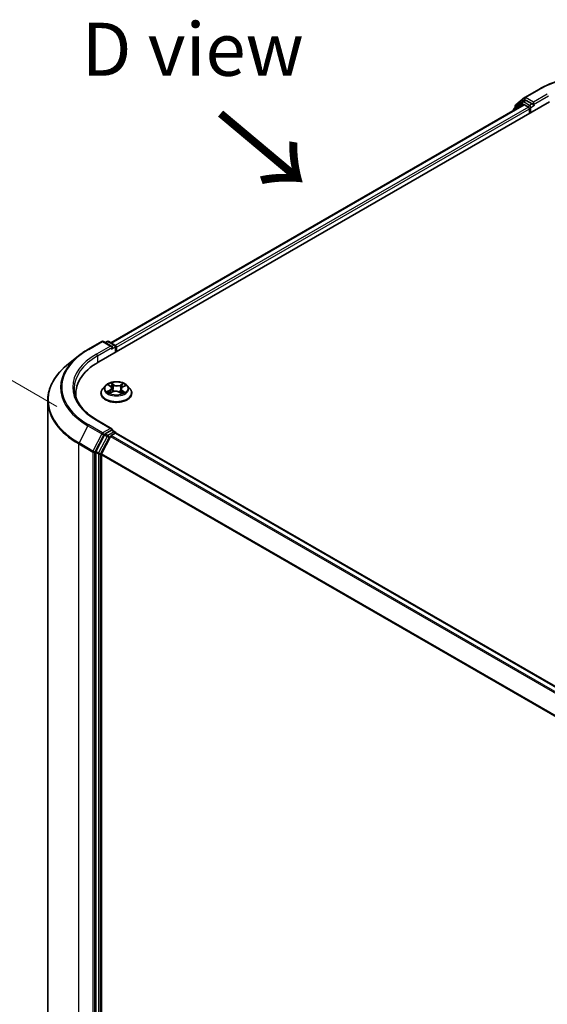
# Model space of a CAD drawing. Units: millimetres. Extents: x 7 to 6900, y 4 to 1409.
# Drawn here: x 26 to 38, y 108 to 132 of the extents above; entities that cross this region are included whole.
import ezdxf

# ---------------------------------------------------------------- set-up
doc = ezdxf.new("R2010")
doc.units = ezdxf.units.MM
doc.header["$LTSCALE"] = 0.5
doc.layers.get('Defpoints').update_dxf_attribs({"lineweight": 25})
for name, color, linetype, lineweight in [('Dimension (ISO)', 7, 'Continuous', 18), ('Symbol (ISO)', 7, 'Continuous', 18), ('Visible (ISO)', 7, 'Continuous', 35), ('Visible Narrow (ISO)', 7, 'Continuous', 25)]:
    doc.layers.add(name, color=color, linetype=linetype, lineweight=lineweight)
doc.styles.add('Note Text (TK)', font='MS PGothic.ttf')
doc.dimstyles.new('Default - Method 1b (TK)', dxfattribs={"dimscale": 0.5, "dimtxt": 2.5, "dimasz": 2.5, "dimexe": 1, "dimexo": 1.5, "dimgap": 1, "dimtad": 1, "dimdsep": 46, "dimtxsty": 'Note Text (TK)', "dimblk": 'OPEN', "dimcen": 0.09, "dimdle": 5, "dimclrd": 100, "dimclre": 100, "dimclrt": 7, "dimadec": 1, "dimazin": 1, "dimtfac": 1, "dimtmove": 0, "dimatfit": 3, "dimldrblk": 'OPEN', "dimfxl": 1, "dimtolj": 1, "dimlwd": -1, "dimlwe": -1, "dimarcsym": 0})

# ---------------------------------------------------------------- blocks, each defined once
blk = doc.blocks.new('_Open')
at = {"color": 0, "linetype": 'ByBlock', "lineweight": -2}
for p, q in [((-1, 0.167), (0, 0)), ((-1, -0.167), (0, 0)), ((0, 0), (-1, 0))]:
    blk.add_line(p, q, dxfattribs=at)
blk = doc.blocks.new('*D19')
at = {"layer": 'Defpoints', "color": 0}
for p in [(20.65, 125.892), (27.146, 122.141), (27.126, 106.933)]:
    blk.add_point(p, dxfattribs=at)
at = {"layer": 'Dimension (ISO)', "color": 100}
for p, q in [((26.397, 122.574), (20.151, 126.18)), ((20.632, 111.934), (20.649, 124.642)), ((26.376, 107.366), (20.13, 110.972))]:
    blk.add_line(p, q, dxfattribs=at)
at = {"layer": 'Dimension (ISO)', "color": 100, "xscale": 1.25, "yscale": 1.25, "zscale": 1.25}
for p, rotation in [((20.65, 125.892), 89.92325447169488), ((20.63, 110.684), 269.9232544716949)]:
    blk.add_blockref('_Open', p, dxfattribs=dict(at, rotation=rotation))
at = {"layer": 'Dimension (ISO)', "color": 7, "insert": (19.629, 117.185), "char_height": 1.25, "attachment_point": 4, "rotation": 89.9233, "style": 'Note Text (TK)'}
blk.add_mtext('\\A1;{\\Q29.923;\\W0.817;\\H0.816x;149}', dxfattribs=at)

msp = doc.modelspace()

# ---------------------------------------------------------------- linework, layer by layer
at = {"layer": 'Visible (ISO)'}
for p, q in [((37.407, 129.8497), (37.7341, 130.0385)), ((27.3813, 123.6241), (37.9879, 129.7478)), ((27.6677, 124.0736), (37.3805, 129.6813)), ((37.3493, 129.7443), (37.1511, 129.5841)), ((37.1814, 129.6086), (37.1814, 129.65)), ((37.1953, 129.6792), (37.4022, 129.8464)), ((37.3541, 129.7476), (37.416, 129.7833)), ((37.3993, 129.6794), (37.4929, 129.6254)), ((37.5813, 129.6968), (37.4347, 129.7814)), ((37.6078, 129.6815), (37.6078, 129.7427)), ((37.6144, 129.665), (37.6156, 129.6643)), ((37.1372, 129.555), (37.1372, 129.5408)), ((37.5194, 129.5794), (37.5194, 129.4774)), ((27.1275, 123.9148), (27.4545, 124.1036)), ((27.6928, 123.9877), (27.492, 124.1036)), ((27.5783, 124.1035), (27.5352, 124.0786)), ((27.6158, 124.1035), (27.7624, 124.0189)), ((27.7812, 123.9864), (27.7812, 123.855)), ((27.7967, 123.8639), (27.7967, 123.966)), ((26.9041, 123.764), (26.6678, 123.5769)), ((27.5404, 123.0637), (27.4784, 122.9946)), ((27.6134, 123.0795), (27.6612, 123.0459)), ((27.6483, 122.8881), (27.7084, 122.9166)), ((27.6878, 123.0062), (27.698, 122.9117)), ((27.8623, 122.9093), (27.9125, 122.8765)), ((27.9056, 122.9854), (27.8951, 122.8878)), ((27.945, 123.0328), (28.0031, 123.0623)), ((28.0531, 123.0637), (28.1151, 122.9946)), ((26.1806, 108.1371), (26.1806, 122.7098)), ((26.8431, 122.8739), (26.8431, 122.7853)), ((27.4342, 122.8842), (27.4342, 122.8883)), ((28.1592, 122.8842), (28.1592, 122.8883)), ((27.6928, 122.0485), (27.347, 122.2481)), ((27.6818, 122.0115), (27.5352, 121.9269)), ((27.6994, 122.0141), (27.7624, 121.9777)), ((27.5148, 121.9041), (27.3167, 121.5152)), ((27.6562, 121.8632), (27.4493, 121.4571)), ((27.6766, 121.886), (27.7702, 121.9401)), ((27.7812, 121.9437), (27.7812, 121.9452)), ((49.8761, 109.1899), (27.789, 121.9419)), ((27.3106, 121.4921), (27.3106, 106.9563)), ((27.4432, 106.9633), (27.4432, 121.434))]:
    msp.add_line(p, q, dxfattribs=at)
for centre, start, end in [((37.2189, 129.65), 128.94828, 180), ((37.3728, 129.7151), 120, 128.94828), ((37.4258, 129.8172), 120, 128.94828), ((37.1747, 129.555), 128.94828, 180), ((27.4733, 124.0711), 60, 120), ((27.5971, 124.0711), 60, 120), ((27.7437, 123.9864), 0, 60), ((27.7437, 121.9452), 0, 60)]:
    msp.add_arc(centre, 0.0375, start, end, dxfattribs=at)
for centre, major_axis, start_param, end_param in [((37.3993, 129.6488), (-0.0188, 0.0325), 5.4977871, 6.2831853), ((37.4347, 129.7508), (-0.0187, 0.0325), 5.4977871, 6.2831853), ((37.6343, 129.6968), (-0.0188, -0.0325), 5.4977871, 7.0685835), ((37.4929, 129.5947), (-0.0188, 0.0325), 3.9269908, 5.4977871), ((27.6553, 123.966), (0.053, 0), 0, 1.5707963), ((27.6818, 123.9507), (-0.0188, -0.0325), 0.7853982, 2.3561945), ((27.7702, 123.9813), (0.0187, -0.0325), 0.7853982, 2.2748289), ((28.6806, 122.8739), (-1.8375, 0), 5.4977871, 6.3952101), ((28.6806, 122.6698), (-1.875, 0), 6.0825558, 6.1302195), ((27.6553, 122.0268), (0.053, 0), 0, 1.5707963), ((27.6818, 122.0421), (0.0188, -0.0325), 0.1595481, 0.7853982), ((27.5352, 121.8963), (0.0188, 0.0325), 0.7853982, 1.6614562), ((27.6766, 121.8554), (-0.0187, -0.0325), 3.9269908, 4.8030489), ((27.7702, 121.9095), (0.0187, 0.0325), 0, 0.7853982), ((27.3371, 121.5074), (0.0188, 0.0325), 1.6614562, 2.3561945), ((27.4697, 121.4493), (-0.0187, -0.0325), 4.8030489, 5.4977871)]:
    msp.add_ellipse(centre, major_axis=major_axis, ratio=0.5773503, start_param=start_param, end_param=end_param, dxfattribs=at)
for points, knots in [([(37.7341, 130.0385), (37.8977, 130.133), (38.0865, 130.2121), (38.4965, 130.3327), (38.7176, 130.3741), (39.1711, 130.4156), (39.4033, 130.4156), (39.8568, 130.3741), (40.0779, 130.3327), (40.4879, 130.2121), (40.6767, 130.133), (40.8403, 130.0385)], [3.1415927, 3.1415927, 3.1415927, 3.1415927, 3.4557519, 3.4557519, 3.7699112, 3.7699112, 4.0840704, 4.0840704, 4.3982297, 4.3982297, 4.712389, 4.712389, 4.712389, 4.712389]), ([(37.5813, 129.6968), (37.5847, 129.6949), (37.5882, 129.692), (37.595, 129.6852), (37.5982, 129.6813), (37.6028, 129.6758), (37.6045, 129.6738), (37.6079, 129.6701), (37.6096, 129.6685), (37.6122, 129.6664), (37.6133, 129.6656), (37.6144, 129.665)], [0.185147228, 0.185147228, 0.185147228, 0.185147228, 0.196528423, 0.196528423, 0.207909617, 0.207909617, 0.213859594, 0.213859594, 0.21980957, 0.21980957, 0.223874943, 0.223874943, 0.223874943, 0.223874943]), ([(26.9041, 123.764), (26.9177, 123.7748), (26.9315, 123.7854), (26.9597, 123.8063), (26.9741, 123.8166), (27.0034, 123.837), (27.0183, 123.8471), (27.0486, 123.8669), (27.064, 123.8767), (27.0954, 123.8959), (27.1113, 123.9054), (27.1275, 123.9148)], [4.55712806, 4.55712806, 4.55712806, 4.55712806, 4.58818025, 4.58818025, 4.61923243, 4.61923243, 4.65028461, 4.65028461, 4.6813368, 4.6813368, 4.71238898, 4.71238898, 4.71238898, 4.71238898]), ([(26.6678, 123.5769), (26.6055, 123.5277), (26.5486, 123.476), (26.4461, 123.3688), (26.4005, 123.3131), (26.3217, 123.1986), (26.2885, 123.1397), (26.2349, 123.0196), (26.2146, 122.9583), (26.1874, 122.8347), (26.1806, 122.7722), (26.1806, 122.7098)], [1.72605724, 1.72605724, 1.72605724, 1.72605724, 1.85208469, 1.85208469, 1.97811214, 1.97811214, 2.10413959, 2.10413959, 2.23016704, 2.23016704, 2.35619449, 2.35619449, 2.35619449, 2.35619449]), ([(28.0531, 123.0637), (28.0377, 123.0808), (28.0183, 123.0959), (27.9723, 123.1217), (27.9455, 123.1323), (27.888, 123.1479), (27.8574, 123.1528), (27.7952, 123.1565), (27.7637, 123.1554), (27.7028, 123.1473), (27.6734, 123.1403), (27.6193, 123.1208), (27.5947, 123.1083), (27.5612, 123.0843), (27.55, 123.0744), (27.5404, 123.0637)], [4.4852947, 4.4852947, 4.4852947, 4.4852947, 4.8063077, 4.8063077, 5.1407363, 5.1407363, 5.4738137, 5.4738137, 5.8051272, 5.8051272, 6.1368631, 6.1368631, 6.470841, 6.470841, 6.6717542, 6.6717542, 6.6717542, 6.6717542]), ([(27.347, 122.2481), (27.2777, 122.2882), (27.214, 122.3312), (27.0994, 122.4223), (27.0485, 122.4702), (26.9608, 122.5697), (26.9239, 122.6211), (26.8648, 122.7261), (26.8426, 122.7796), (26.813, 122.8876), (26.8056, 122.942), (26.8056, 122.9964)], [3.14159265, 3.14159265, 3.14159265, 3.14159265, 3.29867229, 3.29867229, 3.45575192, 3.45575192, 3.61283155, 3.61283155, 3.76991118, 3.76991118, 3.92699082, 3.92699082, 3.92699082, 3.92699082]), ([(27.4784, 122.9946), (27.4728, 122.9883), (27.4677, 122.9819), (27.4584, 122.9686), (27.4543, 122.9618), (27.4471, 122.9477), (27.4441, 122.9406), (27.4392, 122.9259), (27.4373, 122.9185), (27.4348, 122.9035), (27.4342, 122.8959), (27.4342, 122.8883)], [0.38856886, 0.38856886, 0.38856886, 0.38856886, 0.48408218, 0.48408218, 0.5795955, 0.5795955, 0.67510882, 0.67510882, 0.77062215, 0.77062215, 0.86613547, 0.86613547, 0.86613547, 0.86613547]), ([(27.6181, 122.915), (27.6199, 122.9132), (27.622, 122.9114), (27.6264, 122.9076), (27.6288, 122.9057), (27.634, 122.9019), (27.6367, 122.9), (27.6426, 122.8963), (27.6457, 122.8944), (27.6504, 122.8919), (27.6517, 122.8912), (27.6531, 122.8904)], [1.39229144, 1.39229144, 1.39229144, 1.39229144, 1.46281258, 1.46281258, 1.53333372, 1.53333372, 1.60385486, 1.60385486, 1.674376, 1.674376, 1.70284464, 1.70284464, 1.70284464, 1.70284464]), ([(27.6878, 123.0062), (27.6875, 123.0092), (27.6868, 123.0122), (27.6849, 123.018), (27.6837, 123.0209), (27.6806, 123.0264), (27.6787, 123.0291), (27.6745, 123.0343), (27.6722, 123.0368), (27.667, 123.0415), (27.6642, 123.0438), (27.6612, 123.0459)], [4.06963148, 4.06963148, 4.06963148, 4.06963148, 4.19469232, 4.19469232, 4.31975316, 4.31975316, 4.444814, 4.444814, 4.56987485, 4.56987485, 4.69493569, 4.69493569, 4.69493569, 4.69493569]), ([(27.8623, 122.9093), (27.8546, 122.9144), (27.8457, 122.9187), (27.8261, 122.9255), (27.8154, 122.928), (27.7934, 122.931), (27.782, 122.9315), (27.7595, 122.9306), (27.7483, 122.9291), (27.7272, 122.9242), (27.7173, 122.9209), (27.7084, 122.9166)], [4.7298423, 4.7298423, 4.7298423, 4.7298423, 5.0370202, 5.0370202, 5.3441982, 5.3441982, 5.6513761, 5.6513761, 5.9585541, 5.9585541, 6.265732, 6.265732, 6.265732, 6.265732]), ([(27.945, 123.0328), (27.9406, 123.0305), (27.9364, 123.0281), (27.9287, 123.0227), (27.9252, 123.0199), (27.919, 123.0138), (27.9163, 123.0105), (27.9116, 123.0038), (27.9098, 123.0003), (27.9069, 122.993), (27.906, 122.9892), (27.9056, 122.9854)], [0.01745329, 0.01745329, 0.01745329, 0.01745329, 0.17480906, 0.17480906, 0.33216482, 0.33216482, 0.48952059, 0.48952059, 0.64687635, 0.64687635, 0.80423211, 0.80423211, 0.80423211, 0.80423211]), ([(28.1592, 122.8883), (28.1592, 122.8959), (28.1586, 122.9035), (28.1561, 122.9185), (28.1542, 122.9259), (28.1493, 122.9406), (28.1463, 122.9477), (28.1391, 122.9618), (28.135, 122.9686), (28.1258, 122.9819), (28.1207, 122.9883), (28.1151, 122.9946)], [4.00772812, 4.00772812, 4.00772812, 4.00772812, 4.10324145, 4.10324145, 4.19875477, 4.19875477, 4.29426809, 4.29426809, 4.38978141, 4.38978141, 4.48529474, 4.48529474, 4.48529474, 4.48529474]), ([(27.4342, 122.8842), (27.4342, 122.8618), (27.4401, 122.8395), (27.463, 122.7968), (27.4803, 122.7765), (27.5252, 122.7396), (27.553, 122.7232), (27.616, 122.6965), (27.6512, 122.6861), (27.7251, 122.6725), (27.7639, 122.6692), (27.8412, 122.67), (27.8797, 122.674), (27.9527, 122.6889), (27.9872, 122.6999), (28.0488, 122.7278), (28.0759, 122.7448), (28.1196, 122.7833), (28.1363, 122.8049), (28.1549, 122.8461), (28.1592, 122.8651), (28.1592, 122.8842)], [0.8661355, 0.8661355, 0.8661355, 0.8661355, 1.165846, 1.165846, 1.478257, 1.478257, 1.8027501, 1.8027501, 2.128478, 2.128478, 2.4532285, 2.4532285, 2.7775833, 2.7775833, 3.1024174, 3.1024174, 3.4282148, 3.4282148, 3.7521299, 3.7521299, 4.0077281, 4.0077281, 4.0077281, 4.0077281]), ([(27.9107, 122.8776), (27.9137, 122.8787), (27.9166, 122.8798), (27.9234, 122.8825), (27.9272, 122.8841), (27.9346, 122.8875), (27.9381, 122.8892), (27.9448, 122.8928), (27.948, 122.8946), (27.954, 122.8983), (27.9569, 122.9001), (27.9595, 122.902)], [2.98802883, 2.98802883, 2.98802883, 2.98802883, 3.03885603, 3.03885603, 3.10864457, 3.10864457, 3.17843311, 3.17843311, 3.24822165, 3.24822165, 3.31801019, 3.31801019, 3.31801019, 3.31801019]), ([(27.6818, 122.0115), (27.6852, 122.0135), (27.6888, 122.0147), (27.6951, 122.0155), (27.6978, 122.015), (27.6994, 122.0141)], [0.185147228, 0.185147228, 0.185147228, 0.185147228, 0.196528423, 0.196528423, 0.207909617, 0.207909617, 0.207909617, 0.207909617])]:
    msp.add_open_spline(points, degree=3, knots=knots, dxfattribs=at)
at = {"layer": 'Visible Narrow (ISO)'}
for p, q in [((37.4258, 129.8478), (37.7528, 130.0366)), ((37.9349, 129.9315), (37.6078, 129.7427)), ((37.6078, 129.6815), (37.9614, 129.8856)), ((27.6787, 124.0672), (37.3993, 129.6794)), ((37.1806, 129.5659), (37.3463, 129.6998)), ((37.1924, 129.6347), (37.3993, 129.8019)), ((37.1924, 129.6175), (37.1924, 129.6347)), ((37.3463, 129.6998), (37.3795, 129.6807)), ((37.3728, 129.7457), (37.4347, 129.7814)), ((37.5194, 129.6611), (37.3728, 129.7457)), ((37.3993, 129.8019), (37.4347, 129.7814)), ((37.6078, 129.7427), (37.4258, 129.8478)), ((37.5813, 129.6968), (37.5194, 129.6611)), ((37.546, 129.6151), (37.6343, 129.6662)), ((37.4929, 129.6254), (27.7708, 124.0123)), ((27.7967, 123.966), (37.5194, 129.5794)), ((37.546, 129.4927), (37.546, 129.6151)), ((27.1462, 123.9129), (27.4733, 124.1017)), ((27.4733, 124.1017), (27.6553, 123.9966)), ((27.5462, 124.0723), (27.5971, 124.1017)), ((27.5971, 124.1017), (27.7437, 124.017)), ((27.6553, 123.9966), (27.3283, 123.8078)), ((27.3548, 123.7619), (27.7083, 123.966)), ((27.6818, 123.9201), (27.7702, 123.9711)), ((27.7437, 124.017), (27.6928, 123.9877)), ((27.7702, 123.9711), (27.7702, 123.8486)), ((27.3548, 123.7619), (27.3548, 123.6085)), ((27.6456, 122.9605), (27.5725, 122.9233)), ((27.5958, 123.0894), (27.6576, 123.0459)), ((27.6038, 122.9298), (27.6497, 122.9532)), ((27.6357, 122.8804), (27.711, 122.9161)), ((27.6497, 122.9532), (27.6539, 122.8908)), ((27.7345, 123.0837), (27.6701, 123.1259)), ((27.6894, 123.1032), (27.7299, 123.0766)), ((27.7299, 123.0766), (27.723, 122.9884)), ((27.8589, 122.9092), (27.9233, 122.867)), ((27.9577, 123.1124), (27.8824, 123.0768)), ((27.8863, 123.0693), (27.9337, 123.0918)), ((27.8863, 123.0693), (27.8921, 122.9805)), ((27.931, 122.94), (27.9266, 122.8839)), ((27.931, 122.94), (27.9699, 122.9127)), ((27.9977, 122.9035), (27.9359, 122.947)), ((27.9478, 123.0323), (28.021, 123.0695)), ((27.3283, 122.2463), (27.6553, 122.0574)), ((27.1259, 122.1184), (26.919, 121.7123)), ((27.1259, 122.1184), (27.4529, 121.9296)), ((27.4733, 121.9524), (27.1462, 122.1412)), ((27.6553, 122.0574), (27.4733, 121.9524)), ((27.7437, 121.9758), (27.5971, 121.8912)), ((27.6818, 122.0115), (27.7437, 121.9758)), ((27.4529, 121.9296), (27.246, 121.5235)), ((27.2929, 121.5003), (27.4998, 121.9064)), ((27.5767, 121.8684), (27.3786, 121.4795)), ((27.4255, 121.4563), (27.6236, 121.8452)), ((27.4998, 121.9064), (27.5352, 121.9269)), ((27.5148, 121.9041), (27.5767, 121.8684)), ((27.5971, 121.8912), (27.5352, 121.9269)), ((27.6236, 121.8452), (27.6568, 121.8644)), ((27.6562, 121.8632), (49.7416, 109.1122)), ((49.7715, 109.1295), (27.6766, 121.886)), ((27.7702, 121.9401), (49.8651, 109.1836)), ((26.9128, 121.6891), (27.2399, 121.5003)), ((26.9128, 107.1164), (26.9128, 121.6891)), ((27.246, 121.5235), (26.919, 121.7123)), ((27.3786, 121.4795), (27.3167, 121.5152)), ((27.2399, 121.5003), (27.2399, 106.9276)), ((27.2929, 106.9276), (27.2929, 121.5003)), ((27.3106, 121.4921), (27.3725, 121.4563)), ((27.3725, 121.4563), (27.3725, 106.9206)), ((27.4255, 106.9206), (27.4255, 121.4563)), ((27.4432, 121.434), (49.5127, 108.6922)), ((49.5223, 108.7133), (27.4493, 121.4571))]:
    msp.add_line(p, q, dxfattribs=at)
for centre, major_axis, ratio, start_param, end_param in [((39.2872, 129.1508), (2.1699, 0), 0.5773503, 0.7853982, 2.3561945), ((37.7528, 130.006), (-0.0187, 0.0325), 0.5773503, 5.4977871, 6.2831853), ((37.2189, 129.65), (-0.0375, 0), 0.5773503, 0, 0.7853982), ((37.2189, 129.65), (-0.0236, 0.0292), 0.8131434, 0, 1.4434523), ((37.3728, 129.7151), (-0.0236, 0.0292), 0.8131434, 0, 1.4434523), ((37.3728, 129.7151), (-0.0188, -0.0325), 0.5773503, 3.9269908, 5.4977871), ((37.3728, 129.7151), (-0.0187, 0.0325), 0.5773503, 5.4977871, 6.2831853), ((37.4258, 129.8172), (-0.0236, 0.0292), 0.8131434, 0, 1.4434523), ((37.4258, 129.8172), (-0.0188, -0.0325), 0.5773503, 3.9269908, 5.4977871), ((37.4258, 129.8172), (-0.0187, 0.0325), 0.5773503, 5.4977871, 6.2831853), ((37.5194, 129.6305), (-0.0187, -0.0325), 0.5773503, 3.9269908, 5.204008), ((37.5194, 129.6305), (-0.0188, 0.0325), 0.5773503, 3.9269908, 5.4977871), ((37.1747, 129.555), (-0.0375, 0), 0.5773503, 0, 0.5382514), ((37.1747, 129.555), (-0.0236, 0.0292), 0.8131434, 0, 1.2688679), ((37.5194, 129.6305), (0.0375, 0), 0.5773503, 4.4332722, 5.4977871), ((27.4733, 124.0711), (-0.0188, 0.0325), 0.5773503, 5.4977871, 6.2831853), ((27.4733, 124.0711), (0.0188, 0.0325), 0.5773503, 0, 0.7853982), ((27.5971, 124.0711), (-0.0188, 0.0325), 0.5773503, 5.4977871, 6.2831853), ((27.5971, 124.0711), (0.0188, 0.0325), 0.5773503, 0, 0.7853982), ((28.6806, 123.027), (-2.1699, 0), 0.5773503, 5.4977871, 7.0685835), ((27.1462, 123.8823), (-0.0188, 0.0325), 0.5773503, 5.4977871, 6.2831853), ((27.7437, 123.9864), (0.0188, 0.0325), 0.5773503, 0, 0.7853982), ((27.7437, 123.9864), (0.0187, -0.0325), 0.5773503, 0.7853982, 2.3561945), ((27.7437, 123.9864), (0.0375, 0), 0.5773503, 5.4977871, 6.2831853), ((28.6806, 123.016), (-2.1987, 0), 0.5773503, 5.6530481, 7.0685835), ((28.6806, 123.027), (-1.9125, 0), 0.5773503, 5.4977871, 7.0685835), ((28.6806, 122.9964), (-1.875, 0), 0.5773503, 5.4977871, 6.2831853), ((27.3283, 123.7772), (-0.0188, 0.0325), 0.5773503, 3.9269908, 5.4977871), ((28.6806, 122.7294), (-2.4913, 0), 0.5773503, 5.6530481, 7.0685835), ((27.7967, 122.8994), (-0.3585, 0), 0.5773503, 5.8056187, 9.9023446), ((27.7967, 122.9871), (-0.2886, 0), 0.5773503, 5.8056187, 9.9023446), ((27.7967, 122.9964), (0.2575, 0), 0.5773503, 3.655569, 4.036938), ((27.7967, 122.9964), (-0.2575, 0), 0.5773503, 5.2263653, 5.6077344), ((27.6079, 122.9275), (-0.00139, -0.00609), 0.737787, 4.5059095, 5.9010917), ((27.6272, 122.9137), (-0.00528, -0.00335), 0.7053134, 5.0832763, 5.9037075), ((27.575, 123.0068), (0.1068, 0), 0.5773503, 5.4345031, 6.9703929), ((27.6456, 122.9554), (0.00283, -0.00557), 0.5396819, 0.9023662, 2.385896), ((27.575, 123.0021), (0.113, 0), 0.5773503, 5.4345031, 6.3450887), ((27.7967, 122.9681), (0.2015, 0), 0.5773503, 2.095557, 2.3537922), ((27.6576, 123.0408), (0.0036, 0.00511), 0.6311686, 0, 0.8395579), ((27.6847, 123.1012), (-0.0053, -0.0033), 0.2206862, 1.0993922, 2.4945744), ((27.6986, 123.0682), (-0.00607, -0.00147), 0.2067318, 3.7862557, 5.1416788), ((27.711, 122.911), (-0.00268, 0.00565), 0.51797, 5.5422902, 6.2831853), ((27.7788, 122.8684), (0.1068, 0), 0.5773503, 0.7221141, 2.2580039), ((27.7184, 122.9865), (-0.00607, -0.00147), 0.2066966, 3.7862499, 5.1372959), ((27.7345, 123.0786), (-0.00343, -0.00523), 0.6127072, 3.9606999, 5.4442297), ((27.8147, 123.1197), (0.113, 0), 0.5773503, 3.8637068, 5.3995965), ((27.8147, 123.1244), (-0.1068, 0), 0.5773503, 0.7221141, 2.2580039), ((27.8589, 122.9041), (0.00343, 0.00523), 0.6127072, 0, 0.8191072), ((27.8824, 123.0717), (0.00268, -0.00565), 0.51797, 0.9171677, 2.4006976), ((27.8961, 122.9782), (-0.00597, 0.00186), 0.2409896, 4.1571504, 5.5081963), ((28.0184, 122.9861), (-0.1068, 0), 0.5773503, 5.4345031, 6.9703929), ((28.0184, 122.9814), (-0.113, 0), 0.5773503, 6.221282, 6.9703929), ((27.9209, 123.0579), (-0.00597, 0.00186), 0.2410208, 4.1527654, 5.5081885), ((27.7967, 122.9964), (0.2575, 0), 0.5773503, 5.2263653, 5.6077344), ((27.7967, 122.9681), (0.2015, 0), 0.5773503, 0.6531555, 0.884561), ((27.9359, 122.9419), (-0.0036, -0.00511), 0.6311686, 3.9811505, 5.4646804), ((27.9377, 123.0894), (-0.0049, 0.00388), 0.1459929, 0.7565834, 2.1517656), ((27.9478, 123.0272), (-0.00283, 0.00557), 0.5396819, 5.5274887, 6.2831853), ((27.7967, 122.9964), (-0.2575, 0), 0.5773503, 3.655569, 4.036938), ((27.9651, 122.9108), (0.00101, -0.00617), 0.8187034, 0.341666, 1.7368481), ((28.6806, 122.7098), (-2.5, 0), 0.5773503, 0, 0.7853982), ((27.7967, 122.8883), (-0.3625, 0), 0.5773503, 0, 3.1415927), ((27.7967, 122.8842), (0.3625, 0), 0.5773503, 3.1415927, 6.2831853), ((27.9483, 122.8987), (-0.00536, 0.00321), 0.7527738, 3.7509835, 4.1774523), ((27.3283, 122.2156), (0.0188, 0.0325), 0.5773503, 0, 0.7853982), ((27.1462, 122.1105), (-0.0187, -0.0325), 0.5773503, 3.9269908, 4.8030489), ((27.7437, 121.9452), (0.0188, 0.0325), 0.5773503, 0, 0.7853982), ((27.7437, 121.9452), (0.0187, -0.0325), 0.5773503, 1.0799136, 2.3561945), ((27.4733, 121.9217), (-0.0187, -0.0325), 0.5773503, 3.9269908, 4.8030489), ((27.4733, 121.9217), (-0.0334, 0.017), 0.0739221, 0.9533753, 2.5241717), ((27.4733, 121.9217), (0.0187, -0.0325), 0.5773503, 0.7853982, 2.3561945), ((27.5971, 121.8605), (-0.0187, -0.0325), 0.5773503, 3.9269908, 4.8030489), ((27.5971, 121.8605), (-0.0334, 0.017), 0.0739221, 0.9533753, 2.5241717), ((27.5971, 121.8605), (0.0187, -0.0325), 0.5773503, 0.7853982, 2.3561945), ((27.7437, 121.9452), (0.0375, 0), 0.5773503, 6.2130617, 6.2831853), ((26.9394, 121.7045), (0.0188, 0.0325), 0.5773503, 1.6614562, 2.3561945), ((27.2664, 121.5156), (-0.0188, -0.0325), 0.5773503, 4.8030489, 5.4977871), ((27.2664, 121.5156), (0.0334, -0.017), 0.0739221, 4.094968, 5.6657643), ((27.2664, 121.5156), (-0.0375, 0), 0.5773503, 0.7853982, 2.3561945), ((27.399, 121.4716), (-0.0188, -0.0325), 0.5773503, 4.8030489, 5.4977871), ((27.399, 121.4716), (-0.0375, 0), 0.5773503, 0.7853982, 2.3561945), ((27.399, 121.4716), (0.0334, -0.017), 0.0739221, 4.094968, 5.6657643)]:
    msp.add_ellipse(centre, major_axis=major_axis, ratio=ratio, start_param=start_param, end_param=end_param, dxfattribs=at)
msp.add_ellipse((27.7967, 122.9964), major_axis=(-0.2677, 0), ratio=0.5773503, dxfattribs=at)
for points, knots in [([(27.6038, 122.9298), (27.6015, 122.9295), (27.599, 122.9292), (27.5923, 122.9281), (27.5878, 122.9273), (27.5797, 122.9254), (27.5761, 122.9245), (27.5725, 122.9233)], [-0.032055974, -0.032055974, -0.032055974, -0.032055974, -0.02365019, -0.02365019, -0.010200936, -0.010200936, 0.000338329, 0.000338329, 0.000338329, 0.000338329]), ([(27.5725, 122.9233), (27.5763, 122.9239), (27.5803, 122.9243), (27.5889, 122.9244), (27.5936, 122.9241), (27.6004, 122.9232), (27.6028, 122.9227), (27.6049, 122.9223)], [-0.000338329, -0.000338329, -0.000338329, -0.000338329, 0.010200936, 0.010200936, 0.02365019, 0.02365019, 0.032055974, 0.032055974, 0.032055974, 0.032055974]), ([(27.6253, 123.0711), (27.6242, 123.0727), (27.6228, 123.0743), (27.6189, 123.0782), (27.616, 123.0803), (27.6103, 123.0838), (27.6076, 123.0852), (27.6018, 123.0876), (27.5987, 123.0886), (27.5958, 123.0894)], [0.000561401, 0.000561401, 0.000561401, 0.000561401, 0.005934038, 0.005934038, 0.0154285, 0.0154285, 0.023744988, 0.023744988, 0.032394303, 0.032394303, 0.032394303, 0.032394303]), ([(27.5958, 123.0894), (27.5984, 123.0882), (27.6011, 123.0869), (27.6063, 123.0841), (27.6088, 123.0826), (27.6119, 123.0805), (27.6127, 123.08), (27.6134, 123.0795)], [-0.032394303, -0.032394303, -0.032394303, -0.032394303, -0.023744988, -0.023744988, -0.0154285, -0.0154285, -0.012916913, -0.012916913, -0.012916913, -0.012916913]), ([(27.623, 122.9159), (27.6207, 122.9196), (27.6179, 122.9226), (27.6114, 122.9273), (27.6077, 122.9289), (27.6038, 122.9298)], [0, 0, 0, 0, 0.014585063, 0.014585063, 0.028982846, 0.028982846, 0.028982846, 0.028982846]), ([(27.6049, 122.9223), (27.6085, 122.9215), (27.6118, 122.92), (27.6159, 122.9171), (27.617, 122.9161), (27.6181, 122.915)], [-0.028982846, -0.028982846, -0.028982846, -0.028982846, -0.014585063, -0.014585063, -0.008634882, -0.008634882, -0.008634882, -0.008634882]), ([(27.6894, 123.1032), (27.6875, 123.1053), (27.6857, 123.1074), (27.6812, 123.1128), (27.6786, 123.1161), (27.674, 123.1215), (27.6721, 123.1238), (27.6701, 123.1259)], [-0.032055974, -0.032055974, -0.032055974, -0.032055974, -0.02365019, -0.02365019, -0.010200936, -0.010200936, 0.000338329, 0.000338329, 0.000338329, 0.000338329]), ([(27.6701, 123.1259), (27.6712, 123.1237), (27.6723, 123.1211), (27.6749, 123.1147), (27.6766, 123.1108), (27.6798, 123.104), (27.6813, 123.1013), (27.6829, 123.0987)], [-0.000338329, -0.000338329, -0.000338329, -0.000338329, 0.010200936, 0.010200936, 0.02365019, 0.02365019, 0.032055974, 0.032055974, 0.032055974, 0.032055974]), ([(27.6829, 123.0987), (27.6858, 123.0942), (27.6884, 123.0894), (27.6927, 123.0793), (27.6945, 123.074), (27.6958, 123.0688)], [-0.028982846, -0.028982846, -0.028982846, -0.028982846, -0.014585063, -0.014585063, 0, 0, 0, 0]), ([(27.7032, 123.0702), (27.7018, 123.0759), (27.6999, 123.0817), (27.6952, 123.0929), (27.6925, 123.0982), (27.6894, 123.1032)], [0, 0, 0, 0, 0.014585063, 0.014585063, 0.028982846, 0.028982846, 0.028982846, 0.028982846]), ([(27.6958, 123.0688), (27.6991, 123.0551), (27.7024, 123.0415), (27.709, 123.0143), (27.7123, 123.0006), (27.7156, 122.987)], [-0.068779854, -0.068779854, -0.068779854, -0.068779854, -0.034389927, -0.034389927, 0, 0, 0, 0]), ([(27.723, 122.9884), (27.7197, 123.002), (27.7164, 123.0157), (27.7098, 123.0429), (27.7065, 123.0565), (27.7032, 123.0702)], [0, 0, 0, 0, 0.034389927, 0.034389927, 0.068779854, 0.068779854, 0.068779854, 0.068779854]), ([(27.7156, 122.987), (27.7203, 122.9676), (27.7259, 122.9484), (27.7329, 122.9283), (27.7333, 122.927), (27.7338, 122.9257)], [-0.098241255, -0.098241255, -0.098241255, -0.098241255, -0.049120627, -0.049120627, -0.045661651, -0.045661651, -0.045661651, -0.045661651]), ([(27.7402, 122.9272), (27.7397, 122.9286), (27.7392, 122.9301), (27.7327, 122.9501), (27.7275, 122.9691), (27.723, 122.9884)], [0.045333751, 0.045333751, 0.045333751, 0.045333751, 0.049120627, 0.049120627, 0.098241255, 0.098241255, 0.098241255, 0.098241255]), ([(27.8921, 122.9805), (27.8865, 122.9617), (27.8803, 122.9432), (27.8708, 122.9191), (27.8683, 122.9131), (27.8657, 122.9071)], [0, 0, 0, 0, 0.049120627, 0.049120627, 0.065770609, 0.065770609, 0.065770609, 0.065770609]), ([(27.871, 122.9036), (27.874, 122.9099), (27.8768, 122.9163), (27.887, 122.9409), (27.8937, 122.9595), (27.8996, 122.9784)], [-0.066673658, -0.066673658, -0.066673658, -0.066673658, -0.049120627, -0.049120627, 0, 0, 0, 0]), ([(27.9169, 123.0602), (27.9128, 123.0469), (27.9086, 123.0336), (27.9004, 123.0071), (27.8962, 122.9938), (27.8921, 122.9805)], [0, 0, 0, 0, 0.034389927, 0.034389927, 0.068779854, 0.068779854, 0.068779854, 0.068779854]), ([(27.8996, 122.9784), (27.9037, 122.9917), (27.9079, 123.005), (27.9161, 123.0315), (27.9203, 123.0448), (27.9244, 123.0581)], [-0.068779854, -0.068779854, -0.068779854, -0.068779854, -0.034389927, -0.034389927, 0, 0, 0, 0]), ([(27.9337, 123.0918), (27.93, 123.0871), (27.9267, 123.082), (27.921, 123.0713), (27.9187, 123.0658), (27.9169, 123.0602)], [0, 0, 0, 0, 0.014491423, 0.014491423, 0.028982846, 0.028982846, 0.028982846, 0.028982846]), ([(27.9244, 123.0581), (27.926, 123.0632), (27.9281, 123.0682), (27.9334, 123.0779), (27.9364, 123.0825), (27.9399, 123.0867)], [-0.028982846, -0.028982846, -0.028982846, -0.028982846, -0.014491423, -0.014491423, 0, 0, 0, 0]), ([(27.9577, 123.1124), (27.9557, 123.1109), (27.9536, 123.1093), (27.9495, 123.1058), (27.9475, 123.1041), (27.9431, 123.1002), (27.9407, 123.098), (27.9368, 123.0945), (27.9353, 123.0931), (27.9337, 123.0918)], [-0.032394303, -0.032394303, -0.032394303, -0.032394303, -0.023744988, -0.023744988, -0.0154285, -0.0154285, -0.005934038, -0.005934038, 0, 0, 0, 0]), ([(27.9399, 123.0867), (27.9413, 123.0884), (27.9426, 123.0902), (27.9458, 123.0948), (27.9476, 123.0975), (27.9507, 123.1024), (27.9521, 123.1046), (27.955, 123.1088), (27.9563, 123.1107), (27.9577, 123.1124)], [0, 0, 0, 0, 0.005934038, 0.005934038, 0.0154285, 0.0154285, 0.023744988, 0.023744988, 0.032394303, 0.032394303, 0.032394303, 0.032394303]), ([(27.9699, 122.9127), (27.9665, 122.9121), (27.9633, 122.9108), (27.9576, 122.9067), (27.9551, 122.9039), (27.9531, 122.9005)], [0, 0, 0, 0, 0.014491423, 0.014491423, 0.028982846, 0.028982846, 0.028982846, 0.028982846]), ([(27.9677, 122.9053), (27.969, 122.9055), (27.9705, 122.9057), (27.9746, 122.906), (27.9774, 122.9061), (27.9831, 122.9059), (27.9859, 122.9057), (27.9917, 122.9049), (27.9947, 122.9043), (27.9977, 122.9035)], [0, 0, 0, 0, 0.005934038, 0.005934038, 0.0154285, 0.0154285, 0.023744988, 0.023744988, 0.032394303, 0.032394303, 0.032394303, 0.032394303]), ([(27.9977, 122.9035), (27.995, 122.9047), (27.9923, 122.9057), (27.9872, 122.9077), (27.9846, 122.9085), (27.9795, 122.9101), (27.9768, 122.9109), (27.9727, 122.912), (27.9713, 122.9123), (27.9699, 122.9127)], [-0.032394303, -0.032394303, -0.032394303, -0.032394303, -0.023744988, -0.023744988, -0.0154285, -0.0154285, -0.005934038, -0.005934038, 0, 0, 0, 0]), ([(28.021, 123.0695), (28.0171, 123.0689), (28.0132, 123.068), (28.0045, 123.0651), (27.9999, 123.0629), (27.994, 123.0588), (27.9924, 123.0575), (27.991, 123.0562)], [-0.000338329, -0.000338329, -0.000338329, -0.000338329, 0.010200936, 0.010200936, 0.02365019, 0.02365019, 0.028962581, 0.028962581, 0.028962581, 0.028962581]), ([(28.0031, 123.0623), (28.0054, 123.0635), (28.0077, 123.0646), (28.0137, 123.0671), (28.0174, 123.0684), (28.021, 123.0695)], [-0.017287107, -0.017287107, -0.017287107, -0.017287107, -0.010200936, -0.010200936, 0.000338329, 0.000338329, 0.000338329, 0.000338329]), ([(27.6511, 122.8895), (27.6506, 122.8895), (27.6501, 122.8895), (27.6477, 122.8894), (27.6459, 122.8889), (27.6427, 122.8872), (27.6413, 122.8862), (27.6385, 122.8837), (27.6371, 122.8821), (27.6357, 122.8804)], [0.003557288, 0.003557288, 0.003557288, 0.003557288, 0.005934038, 0.005934038, 0.0154285, 0.0154285, 0.023744988, 0.023744988, 0.032394303, 0.032394303, 0.032394303, 0.032394303]), ([(27.6357, 122.8804), (27.6378, 122.8819), (27.6398, 122.8834), (27.6439, 122.8859), (27.646, 122.8871), (27.6481, 122.8881), (27.6482, 122.8881), (27.6483, 122.8881)], [-0.032394303, -0.032394303, -0.032394303, -0.032394303, -0.023744988, -0.023744988, -0.0154285, -0.0154285, -0.015098637, -0.015098637, -0.015098637, -0.015098637]), ([(27.9233, 122.867), (27.9222, 122.8692), (27.9212, 122.8711), (27.9185, 122.8748), (27.9169, 122.8762), (27.9138, 122.8773), (27.9126, 122.8774), (27.9112, 122.8773)], [-0.000338329, -0.000338329, -0.000338329, -0.000338329, 0.010200936, 0.010200936, 0.02365019, 0.02365019, 0.030892114, 0.030892114, 0.030892114, 0.030892114]), ([(27.9125, 122.8765), (27.9141, 122.8754), (27.9158, 122.8741), (27.9194, 122.871), (27.9214, 122.869), (27.9233, 122.867)], [-0.018690091, -0.018690091, -0.018690091, -0.018690091, -0.010200936, -0.010200936, 0.000338329, 0.000338329, 0.000338329, 0.000338329])]:
    msp.add_open_spline(points, degree=3, knots=knots, dxfattribs=at)
for points in [[(27.6302, 122.9047), (27.6278, 122.9084), (27.6254, 122.9122), (27.623, 122.9159)], [(27.9595, 122.902), (27.962, 122.9037), (27.9648, 122.9048), (27.9677, 122.9053)], [(27.9531, 122.9005), (27.9522, 122.899), (27.9514, 122.8976), (27.9505, 122.8961)]]:
    msp.add_open_spline(points, degree=3, dxfattribs=at)

# ---------------------------------------------------------------- texts
at = {"layer": 'Symbol (ISO)', "color": 7, "insert": (29.5918, 130.9852), "char_height": 1.25, "attachment_point": 5, "line_spacing_factor": 1.5, "style": 'Note Text (TK)'}
msp.add_mtext('\\fＭＳ Ｐゴシック|b0|i0;D view', dxfattribs=at)
at = {"layer": 'Symbol (ISO)', "color": 7, "insert": (30.1408, 129.5132), "char_height": 2, "attachment_point": 4, "rotation": 320, "line_spacing_factor": 1.5, "style": 'Note Text (TK)'}
msp.add_mtext('\\fMS PGothic|b0|i0;{\\H2.0000;→}', dxfattribs=at)

# ---------------------------------------------------------------- dimensions: what is measured, and where the dimension line sits
at = {"layer": 'Dimension (ISO)', "color": 100}
dim = msp.add_linear_dim(base=(20.6504, 125.8915), p1=(27.1259, 106.9332), p2=(27.1462, 122.1412), angle=269.92325, text='{\\Q29.923;\\W0.817;\\H0.816x;<>}', dimstyle='Default - Method 1b (TK)', override={"dimgap": 1, "dimdec": 0, "dimlfac": 9.790385, "dimtol": 0, "dimlim": 0, "dimtp": 0, "dimtm": 0, "dimtdec": 0, "dimtofl": 0, "dimatfit": 1}, dxfattribs=at)
dim.commit()
dim.dimension.update_dxf_attribs({"geometry": '*D19', "text_midpoint": (20.6402, 118.2875), "dimtype": 160})

doc.saveas('drawing.dxf')
